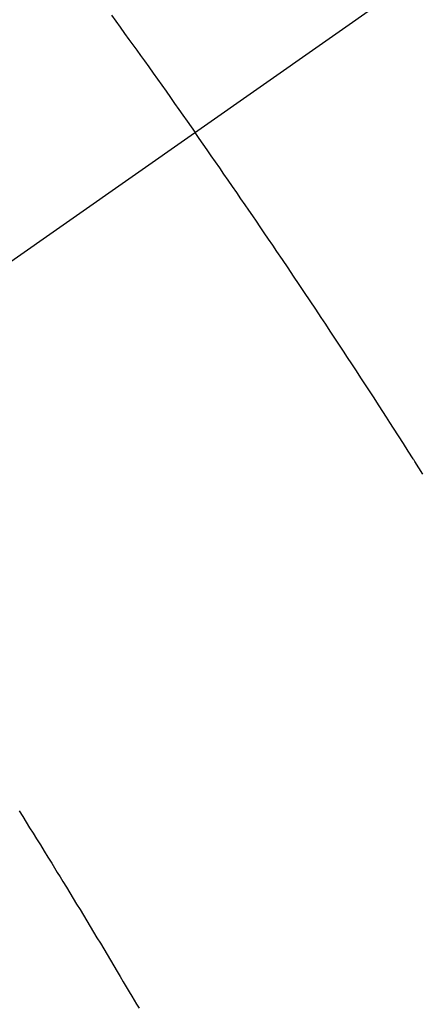
# Model space of a CAD drawing. Extents: x 27948 to 54421, y -22053 to -13183.
# Drawn here: x 45250 to 45255, y -15260 to -15247 of the extents above; entities that cross this region are included whole.
import ezdxf

# ---------------------------------------------------------------- set-up
doc = ezdxf.new("R2010")
doc.units = 0
doc.header["$LTSCALE"] = 50
doc.header["$MEASUREMENT"] = 0
doc.linetypes.add('CENTER2', pattern=[1.125, 0.75, -0.125, 0.125, -0.125])
doc.linetypes.add('HIDDEN', pattern=[0.375, 0.25, -0.125])
doc.layers.get('0').update_dxf_attribs({"linetype": 'CONTINUOUS'})
doc.layers.get('DEFPOINTS').update_dxf_attribs({"color": 146, "linetype": 'CONTINUOUS'})
for name, color, linetype in [('150-機器', 8, 'CONTINUOUS'), ('160-文字', 254, 'CONTINUOUS'), ('166-寸法B', 11, 'CONTINUOUS')]:
    doc.layers.add(name, color=color, linetype=linetype)
doc.styles.add('KH001', font='txt')
doc.dimstyles.new('KH1xx030', dxfattribs={"dimscale": 30, "dimtxt": 2, "dimasz": 0.6, "dimexe": 0.3, "dimexo": 1.2, "dimgap": 0.5, "dimtad": 3, "dimdec": 1, "dimdsep": 46, "dimlunit": 6, "dimtxsty": 'KH001', "dimblk": 'DOT', "dimcen": 1, "dimdle": 1, "dimclrd": 256, "dimclre": 256, "dimclrt": 256, "dimadec": 0, "dimazin": 0, "dimtfac": 1, "dimtdec": 1, "dimtix": 1, "dimtmove": 2, "dimatfit": 3, "dimldrblk": 'CLOSEDBLANK', "dimfxl": 1, "dimtolj": 1, "dimtzin": 0, "dimlwd": -1, "dimlwe": -1, "dimarcsym": 0})

# ---------------------------------------------------------------- blocks, each defined once
blk = doc.blocks.new('F402_H')
at = {"layer": '150-機器', "color": 13, "linetype": 'CENTER2'}
blk.add_line((0, 0), (-244.018, -170.863), dxfattribs=at)
at = {"layer": '150-機器', "color": 13, "linetype": 'HIDDEN'}
for points in [[(-213.676, -147.404), (-213.621, -147.48), (-213.566, -147.556), (-213.511, -147.632), (-213.457, -147.708), (-213.408, -147.776), (-213.359, -147.843), (-213.311, -147.911), (-213.262, -147.978), (-213.208, -148.055), (-213.153, -148.132), (-213.099, -148.208), (-213.044, -148.285), (-212.99, -148.361), (-212.936, -148.438), (-212.882, -148.514), (-212.828, -148.591), (-212.777, -148.663), (-212.726, -148.736), (-212.675, -148.809), (-212.624, -148.881)], [(-209.759, -153.176), (-209.809, -153.097), (-209.859, -153.018), (-209.864, -153.01), (-209.87, -153.001), (-209.875, -152.992), (-209.881, -152.984), (-209.942, -152.887), (-210.004, -152.791), (-210.066, -152.695), (-210.128, -152.599), (-210.173, -152.529), (-210.218, -152.459), (-210.263, -152.39), (-210.308, -152.32), (-210.381, -152.206), (-210.455, -152.093), (-210.529, -151.98), (-210.603, -151.867), (-210.654, -151.788), (-210.706, -151.71), (-210.757, -151.631), (-210.808, -151.553), (-210.866, -151.466), (-210.923, -151.379), (-210.98, -151.292), (-211.038, -151.206), (-211.107, -151.102), (-211.177, -150.998), (-211.246, -150.894), (-211.316, -150.79), (-211.385, -150.686), (-211.455, -150.582), (-211.525, -150.478), (-211.595, -150.375), (-211.648, -150.297), (-211.701, -150.22), (-211.754, -150.142), (-211.806, -150.065), (-211.853, -149.996), (-211.9, -149.927), (-211.947, -149.858), (-211.994, -149.79), (-212.047, -149.712), (-212.101, -149.635), (-212.154, -149.557), (-212.207, -149.48), (-212.261, -149.403), (-212.314, -149.326), (-212.367, -149.248), (-212.421, -149.171), (-212.472, -149.099), (-212.522, -149.026), (-212.573, -148.954), (-212.624, -148.881)], [(-214.837, -157.414), (-214.793, -157.484), (-214.749, -157.554), (-214.706, -157.625), (-214.662, -157.695), (-214.618, -157.766), (-214.571, -157.842), (-214.523, -157.919), (-214.476, -157.996), (-214.429, -158.073), (-214.393, -158.13), (-214.358, -158.188), (-214.322, -158.245), (-214.287, -158.303), (-214.244, -158.374), (-214.2, -158.444), (-214.157, -158.515), (-214.115, -158.586), (-214.072, -158.656), (-214.029, -158.727), (-213.986, -158.797), (-213.944, -158.868), (-213.901, -158.938), (-213.859, -159.009), (-213.816, -159.08), (-213.774, -159.15), (-213.731, -159.221), (-213.689, -159.292), (-213.647, -159.363), (-213.605, -159.434), (-213.566, -159.498), (-213.528, -159.563), (-213.49, -159.627), (-213.452, -159.691), (-213.422, -159.743), (-213.391, -159.794), (-213.361, -159.845), (-213.33, -159.897)]]:
    blk.add_lwpolyline(points, dxfattribs=at)
blk = doc.blocks.new('_Dot')
at = {"color": 0, "linetype": 'ByBlock', "lineweight": -2}
blk.add_line((-0.5, 0), (-1, 0), dxfattribs=at)
at = {"color": 0, "linetype": 'ByBlock', "const_width": 0.5}
blk.add_lwpolyline([(-0.25, 0, 1), (0.25, 0, 1)], format="xyb", close=True, dxfattribs=at)
blk = doc.blocks.new('*D155')
at = {"layer": '166-寸法B', "transparency": 16777216}
for p, q in [((45308.657, -14880.058), (45128.409, -14880.058)), ((45137.409, -14898.058), (45137.409, -15287.058)), ((45296.256, -15305.058), (45128.409, -15305.058))]:
    blk.add_line(p, q, dxfattribs=at)
at = {"layer": 'DEFPOINTS', "color": 0, "transparency": 16777216}
for p in [(45344.657, -14880.058), (45137.409, -15305.058), (45332.256, -15305.058)]:
    blk.add_point(p, dxfattribs=at)
at = {"layer": '166-寸法B', "transparency": 16777216, "xscale": 18, "yscale": 18, "zscale": 18}
for p, rotation in [((45137.409, -14880.058), 90), ((45137.409, -15305.058), 270)]:
    blk.add_blockref('_Dot', p, dxfattribs=dict(at, rotation=rotation))
at = {"layer": '166-寸法B', "transparency": 16777216, "insert": (45092.409, -15092.558), "char_height": 60, "attachment_point": 5, "rotation": 90, "style": 'KH001'}
blk.add_mtext('\\A1;425', dxfattribs=at)
blk = doc.blocks.new('_ClosedBlank')
at = {"color": 0, "linetype": 'ByBlock', "lineweight": -2}
for p, q in [((-1, 0.16667), (0, 0)), ((-1, 0.16667), (-1, -0.16667)), ((0, 0), (-1, -0.16667))]:
    blk.add_line(p, q, dxfattribs=at)

msp = doc.modelspace()

# ---------------------------------------------------------------- block references
at = {"layer": '150-機器'}
msp.add_blockref('F402_H', (45464.65, -15099.866), dxfattribs=at)

# ---------------------------------------------------------------- dimensions: what is measured, and where the dimension line sits
at = {"layer": '166-寸法B'}
dim = msp.add_linear_dim(base=(45137.409, -15305.058), p1=(45344.657, -14880.058), p2=(45332.256, -15305.058), angle=90, dimstyle='KH1xx030', dxfattribs=at)
dim.commit()
dim.dimension.update_dxf_attribs({"geometry": '*D155', "text_midpoint": (45092.409, -15092.558)})

# ---------------------------------------------------------------- leaders
at = {"layer": '160-文字', "annotation_type": 0, "has_hookline": 1, "hookline_direction": 0}
for points, text_width in [([(44705.982, -15086.115), (45521.755, -16669.325), (45539.755, -16669.325)], 1240.203), ([(44975.982, -15092.876), (45634.531, -16397.59), (45652.531, -16397.59)], 1630.051)]:
    msp.add_leader(points, dimstyle='KH1xx030', override={"dimgap": 0.5, "dimtad": 1}, dxfattribs=dict(at, text_width=text_width))

doc.saveas('drawing.dxf')
